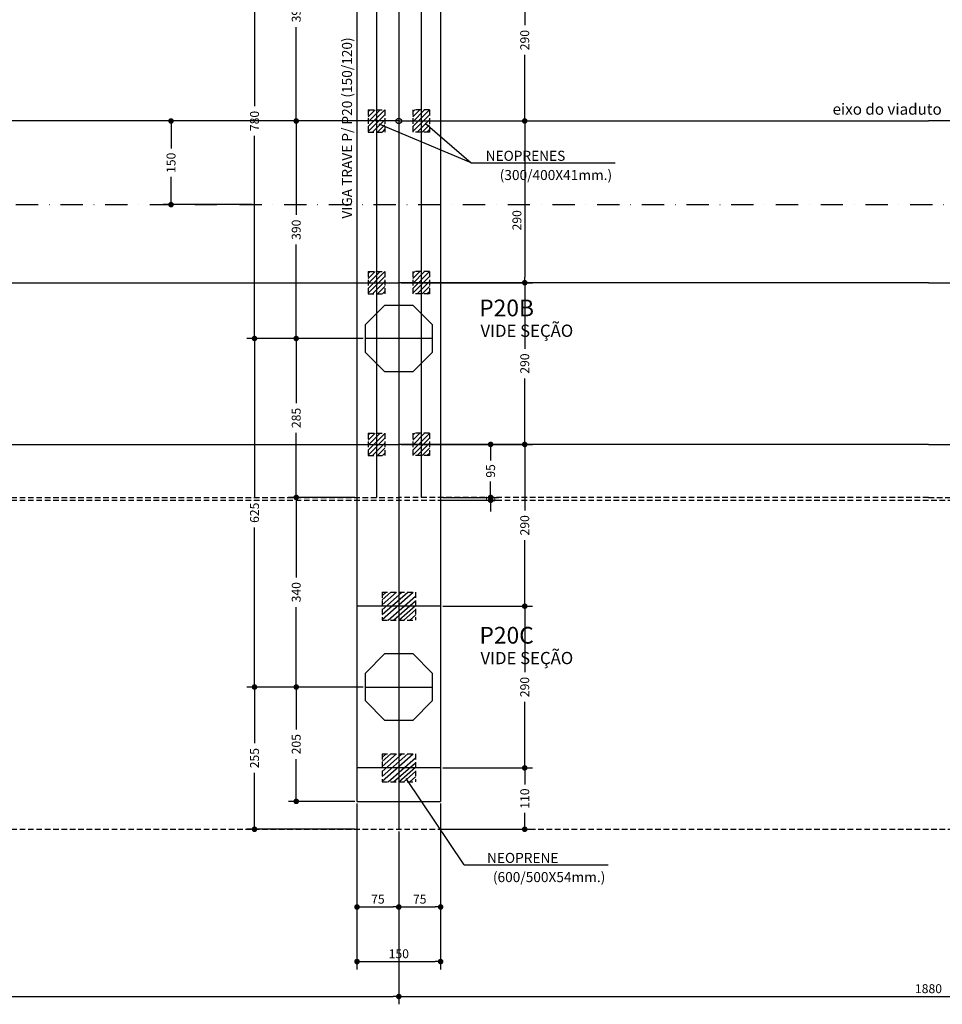
# Model space of a CAD drawing. Extents: x -2117 to 18384, y 2149 to 14073.
# Drawn here: x 14552 to 15380, y 12482 to 13365 of the extents above; entities that cross this region are included whole.
import ezdxf
from ezdxf.enums import TextEntityAlignment as Align

# ---------------------------------------------------------------- set-up
doc = ezdxf.new("R2010")
doc.units = 0
doc.header["$LTSCALE"] = 20
doc.header["$MEASUREMENT"] = 0
for name, pattern in [('DASHDOTX2', [2, 1, -0.5, 0, -0.5]), ('DASHED', [0.75, 0.5, -0.25]), ('DASHED2', [0.375, 0.25, -0.125])]:
    doc.linetypes.add(name, pattern=pattern)
doc.layers.get('0').update_dxf_attribs({"linetype": 'CONTINUOUS'})
doc.layers.get('DEFPOINTS').update_dxf_attribs({"linetype": 'CONTINUOUS'})
for name, color, linetype in [('01', 9, 'CONTINUOUS'), ('03', 7, 'CONTINUOUS'), ('05', 4, 'CONTINUOUS'), ('COTA', 243, 'CONTINUOUS'), ('HACHURA', 134, 'CONTINUOUS'), ('PROJECAO', 160, 'DASHED'), ('TEXTO', 2, 'CONTINUOUS'), ('TITULO', 4, 'CONTINUOUS')]:
    doc.layers.add(name, color=color, linetype=linetype)
doc.styles.add('ROMANS', font='romans')
doc.dimstyles.new('COTA100', dxfattribs={"dimtxt": 8, "dimasz": 5, "dimexe": 7, "dimexo": 2, "dimgap": 3, "dimtad": 1, "dimdec": 1, "dimlfac": 2, "dimzin": 12, "dimdsep": 46, "dimtxsty": 'ROMANS', "dimblk1": 'DOT', "dimblk2": 'DOT', "dimsah": 1, "dimcen": 0, "dimdle": 7, "dimclrd": 243, "dimclre": 243, "dimclrt": 2, "dimadec": 0, "dimazin": 0, "dimtfac": 1, "dimtdec": 4, "dimtix": 1, "dimtmove": 2, "dimatfit": 3, "dimldrblk": 'DOT', "dimfxl": 0, "dimtolj": 1, "dimtzin": 12, "dimarcsym": 0})

# ---------------------------------------------------------------- blocks, each defined once
blk = doc.blocks.new('_DOT')
at = {"color": 243, "linetype": 'ByBlock'}
blk.add_line((-0.5, 0), (-1, 0), dxfattribs=at)
at = {"color": 243, "linetype": 'ByBlock', "const_width": 0.5}
blk.add_lwpolyline([(-0.25, 0, 1), (0.25, 0, 1)], format="xyb", close=True, dxfattribs=at)
blk = doc.blocks.new('*D79')
at = {"layer": 'COTA', "color": 243, "lineweight": -2}
for p, q in [((14860.28, 13468.85), (14793.27, 13468.85)), ((14800.27, 13463.85), (14800.27, 13384.64)), ((14800.27, 13278.85), (14800.27, 13358.07)), ((14862.78, 13273.85), (14793.27, 13273.85))]:
    blk.add_line(p, q, dxfattribs=at)
at = {"layer": 'DEFPOINTS', "color": 0, "lineweight": 0}
for p in [(14862.28, 13468.85), (14800.27, 13273.85), (14864.78, 13273.85)]:
    blk.add_point(p, dxfattribs=at)
at = {"layer": 'COTA', "color": 243, "lineweight": -2, "xscale": 5, "yscale": 5, "zscale": 5}
for p, rotation in [((14800.27, 13468.85), 90), ((14800.27, 13273.85), 270)]:
    blk.add_blockref('_DOT', p, dxfattribs=dict(at, rotation=rotation))
at = {"layer": 'COTA', "color": 2, "insert": (14800.27, 13371.35), "char_height": 8, "attachment_point": 5, "rotation": 90, "style": 'ROMANS'}
blk.add_mtext('\\A1;390', dxfattribs=at)
blk = doc.blocks.new('*D80')
at = {"layer": 'COTA', "color": 243, "lineweight": -2}
for p, q in [((14858.28, 13468.85), (14755.87, 13468.85)), ((14762.87, 13463.85), (14762.87, 13287.14)), ((14762.87, 13083.85), (14762.87, 13260.57)), ((14858.28, 13078.85), (14755.87, 13078.85))]:
    blk.add_line(p, q, dxfattribs=at)
at = {"layer": 'DEFPOINTS', "color": 0, "lineweight": 0}
for p in [(14762.87, 13468.85), (14860.28, 13468.85), (14860.28, 13078.85)]:
    blk.add_point(p, dxfattribs=at)
at = {"layer": 'COTA', "color": 243, "lineweight": -2, "xscale": 5, "yscale": 5, "zscale": 5}
for p, rotation in [((14762.87, 13468.85), 90), ((14762.87, 13078.85), 270)]:
    blk.add_blockref('_DOT', p, dxfattribs=dict(at, rotation=rotation))
at = {"layer": 'COTA', "color": 2, "insert": (14762.87, 13273.85), "char_height": 8, "attachment_point": 5, "rotation": 90, "style": 'ROMANS'}
blk.add_mtext('\\A1;780', dxfattribs=at)
blk = doc.blocks.new('*D81')
at = {"layer": 'COTA', "color": 243, "lineweight": -2}
for p, q in [((14862.78, 13273.85), (14793.27, 13273.85)), ((14800.27, 13268.85), (14800.27, 13189.64)), ((14800.27, 13083.85), (14800.27, 13163.07)), ((14860.28, 13078.85), (14793.27, 13078.85))]:
    blk.add_line(p, q, dxfattribs=at)
at = {"layer": 'DEFPOINTS', "color": 0, "lineweight": 0}
for p in [(14864.78, 13273.85), (14800.27, 13078.85), (14862.28, 13078.85)]:
    blk.add_point(p, dxfattribs=at)
at = {"layer": 'COTA', "color": 243, "lineweight": -2, "xscale": 5, "yscale": 5, "zscale": 5}
for p, rotation in [((14800.27, 13273.85), 90), ((14800.27, 13078.85), 270)]:
    blk.add_blockref('_DOT', p, dxfattribs=dict(at, rotation=rotation))
at = {"layer": 'COTA', "color": 2, "insert": (14800.27, 13176.35), "char_height": 8, "attachment_point": 5, "rotation": 90, "style": 'ROMANS'}
blk.add_mtext('\\A1;390', dxfattribs=at)
blk = doc.blocks.new('*D82')
at = {"layer": 'COTA', "color": 243, "lineweight": -2}
for p, q in [((14860.28, 13078.85), (14793.27, 13078.85)), ((14800.27, 13073.85), (14800.27, 13020.89)), ((14800.27, 12941.35), (14800.27, 12994.32)), ((14852.78, 12936.35), (14793.27, 12936.35))]:
    blk.add_line(p, q, dxfattribs=at)
at = {"layer": 'DEFPOINTS', "color": 0, "lineweight": 0}
for p in [(14862.28, 13078.85), (14800.27, 12936.35), (14854.78, 12936.35)]:
    blk.add_point(p, dxfattribs=at)
at = {"layer": 'COTA', "color": 243, "lineweight": -2, "xscale": 5, "yscale": 5, "zscale": 5}
for p, rotation in [((14800.27, 13078.85), 90), ((14800.27, 12936.35), 270)]:
    blk.add_blockref('_DOT', p, dxfattribs=dict(at, rotation=rotation))
at = {"layer": 'COTA', "color": 2, "insert": (14800.27, 13007.6), "char_height": 8, "attachment_point": 5, "rotation": 90, "style": 'ROMANS'}
blk.add_mtext('\\A1;285', dxfattribs=at)
blk = doc.blocks.new('*D83')
at = {"layer": 'COTA', "color": 243, "lineweight": -2}
for p, q in [((14858.28, 13078.85), (14755.87, 13078.85)), ((14762.87, 13073.85), (14762.87, 12935.7)), ((14762.87, 12771.35), (14762.87, 12909.51)), ((14858.28, 12766.35), (14755.87, 12766.35))]:
    blk.add_line(p, q, dxfattribs=at)
at = {"layer": 'DEFPOINTS', "color": 0, "lineweight": 0}
for p in [(14762.87, 13078.85), (14860.28, 13078.85), (14860.28, 12766.35)]:
    blk.add_point(p, dxfattribs=at)
at = {"layer": 'COTA', "color": 243, "lineweight": -2, "xscale": 5, "yscale": 5, "zscale": 5}
for p, rotation in [((14762.87, 13078.85), 90), ((14762.87, 12766.35), 270)]:
    blk.add_blockref('_DOT', p, dxfattribs=dict(at, rotation=rotation))
at = {"layer": 'COTA', "color": 2, "insert": (14762.87, 12922.6), "char_height": 8, "attachment_point": 5, "rotation": 90, "style": 'ROMANS'}
blk.add_mtext('\\A1;625', dxfattribs=at)
blk = doc.blocks.new('*D84')
at = {"layer": 'COTA', "color": 243, "lineweight": -2}
for p, q in [((14850.78, 12936.35), (14793.27, 12936.35)), ((14800.27, 12931.35), (14800.27, 12864.64)), ((14800.27, 12771.35), (14800.27, 12838.07)), ((14860.28, 12766.35), (14793.27, 12766.35))]:
    blk.add_line(p, q, dxfattribs=at)
at = {"layer": 'DEFPOINTS', "color": 0, "lineweight": 0}
for p in [(14852.78, 12936.35), (14800.27, 12766.35), (14862.28, 12766.35)]:
    blk.add_point(p, dxfattribs=at)
at = {"layer": 'COTA', "color": 243, "lineweight": -2, "xscale": 5, "yscale": 5, "zscale": 5}
for p, rotation in [((14800.27, 12936.35), 90), ((14800.27, 12766.35), 270)]:
    blk.add_blockref('_DOT', p, dxfattribs=dict(at, rotation=rotation))
at = {"layer": 'COTA', "color": 2, "insert": (14800.27, 12851.35), "char_height": 8, "attachment_point": 5, "rotation": 90, "style": 'ROMANS'}
blk.add_mtext('\\A1;340', dxfattribs=at)
blk = doc.blocks.new('*D85')
at = {"layer": 'COTA', "color": 243, "lineweight": -2}
for p, q in [((14860.28, 12766.35), (14793.27, 12766.35)), ((14800.27, 12761.35), (14800.27, 12728.39)), ((14800.27, 12668.85), (14800.27, 12701.82)), ((14852.78, 12663.85), (14793.27, 12663.85))]:
    blk.add_line(p, q, dxfattribs=at)
at = {"layer": 'DEFPOINTS', "color": 0, "lineweight": 0}
for p in [(14862.28, 12766.35), (14800.27, 12663.85), (14854.78, 12663.85)]:
    blk.add_point(p, dxfattribs=at)
at = {"layer": 'COTA', "color": 243, "lineweight": -2, "xscale": 5, "yscale": 5, "zscale": 5}
for p, rotation in [((14800.27, 12766.35), 90), ((14800.27, 12663.85), 270)]:
    blk.add_blockref('_DOT', p, dxfattribs=dict(at, rotation=rotation))
at = {"layer": 'COTA', "color": 2, "insert": (14800.27, 12715.1), "char_height": 8, "attachment_point": 5, "rotation": 90, "style": 'ROMANS'}
blk.add_mtext('\\A1;205', dxfattribs=at)
blk = doc.blocks.new('*D86')
at = {"layer": 'COTA', "color": 243, "lineweight": -2}
for p, q in [((14856.28, 12766.35), (14755.87, 12766.35)), ((14762.87, 12761.35), (14762.87, 12715.89)), ((14762.87, 12643.85), (14762.87, 12689.32)), ((14852.78, 12638.85), (14755.87, 12638.85))]:
    blk.add_line(p, q, dxfattribs=at)
at = {"layer": 'DEFPOINTS', "color": 0, "lineweight": 0}
for p in [(14858.28, 12766.35), (14762.87, 12638.85), (14854.78, 12638.85)]:
    blk.add_point(p, dxfattribs=at)
at = {"layer": 'COTA', "color": 243, "lineweight": -2, "xscale": 5, "yscale": 5, "zscale": 5}
for p, rotation in [((14762.87, 12766.35), 90), ((14762.87, 12638.85), 270)]:
    blk.add_blockref('_DOT', p, dxfattribs=dict(at, rotation=rotation))
at = {"layer": 'COTA', "color": 2, "insert": (14762.87, 12702.6), "char_height": 8, "attachment_point": 5, "rotation": 90, "style": 'ROMANS'}
blk.add_mtext('\\A1;255', dxfattribs=at)
blk = doc.blocks.new('*D87')
at = {"layer": 'COTA', "color": 243, "lineweight": -2}
for p, q in [((14854.78, 12661.85), (14854.78, 12513.22)), ((14929.79, 12661.85), (14929.79, 12513.22)), ((14859.78, 12520.22), (14924.79, 12520.22))]:
    blk.add_line(p, q, dxfattribs=at)
at = {"layer": 'DEFPOINTS', "color": 0, "lineweight": 0}
for p in [(14854.78, 12663.85), (14929.79, 12663.85), (14929.79, 12520.22)]:
    blk.add_point(p, dxfattribs=at)
at = {"layer": 'COTA', "color": 243, "lineweight": -2, "xscale": 5, "yscale": 5, "zscale": 5, "rotation": 180}
blk.add_blockref('_DOT', (14854.78, 12520.22), dxfattribs=at)
at = {"layer": 'COTA', "color": 243, "lineweight": -2, "xscale": 5, "yscale": 5, "zscale": 5}
blk.add_blockref('_DOT', (14929.79, 12520.22), dxfattribs=at)
at = {"layer": 'COTA', "color": 2, "insert": (14892.28, 12527.22), "char_height": 8, "attachment_point": 5, "style": 'ROMANS'}
blk.add_mtext('\\A1;150', dxfattribs=at)
blk = doc.blocks.new('*D88')
at = {"layer": 'COTA', "color": 243, "lineweight": -2}
for p, q in [((14854.78, 12636.85), (14854.78, 12562.16)), ((14892.28, 12636.85), (14892.28, 12562.16)), ((14859.78, 12569.16), (14887.28, 12569.16))]:
    blk.add_line(p, q, dxfattribs=at)
at = {"layer": 'DEFPOINTS', "color": 0, "lineweight": 0}
for p in [(14854.78, 12638.85), (14892.28, 12638.85), (14892.28, 12569.16)]:
    blk.add_point(p, dxfattribs=at)
at = {"layer": 'COTA', "color": 243, "lineweight": -2, "xscale": 5, "yscale": 5, "zscale": 5, "rotation": 180}
blk.add_blockref('_DOT', (14854.78, 12569.16), dxfattribs=at)
at = {"layer": 'COTA', "color": 243, "lineweight": -2, "xscale": 5, "yscale": 5, "zscale": 5}
blk.add_blockref('_DOT', (14892.28, 12569.16), dxfattribs=at)
at = {"layer": 'COTA', "color": 2, "insert": (14873.53, 12576.16), "char_height": 8, "attachment_point": 5, "style": 'ROMANS'}
blk.add_mtext('\\A1;75', dxfattribs=at)
blk = doc.blocks.new('*D89')
at = {"layer": 'COTA', "color": 243, "lineweight": -2}
for p, q in [((14892.28, 12636.85), (14892.28, 12562.16)), ((14929.79, 12636.85), (14929.79, 12562.16)), ((14897.28, 12569.16), (14924.79, 12569.16))]:
    blk.add_line(p, q, dxfattribs=at)
at = {"layer": 'DEFPOINTS', "color": 0, "lineweight": 0}
for p in [(14892.28, 12638.85), (14929.79, 12638.85), (14929.79, 12569.16)]:
    blk.add_point(p, dxfattribs=at)
at = {"layer": 'COTA', "color": 243, "lineweight": -2, "xscale": 5, "yscale": 5, "zscale": 5, "rotation": 180}
blk.add_blockref('_DOT', (14892.28, 12569.16), dxfattribs=at)
at = {"layer": 'COTA', "color": 243, "lineweight": -2, "xscale": 5, "yscale": 5, "zscale": 5}
blk.add_blockref('_DOT', (14929.79, 12569.16), dxfattribs=at)
at = {"layer": 'COTA', "color": 2, "insert": (14911.03, 12576.16), "char_height": 8, "attachment_point": 5, "style": 'ROMANS'}
blk.add_mtext('\\A1;75', dxfattribs=at)
blk = doc.blocks.new('*D90')
at = {"layer": 'COTA', "color": 243, "lineweight": -2}
for p, q in [((14931.79, 12838.85), (15012.2, 12838.85)), ((15005.2, 12833.85), (15005.2, 12779.64)), ((15005.2, 12698.85), (15005.2, 12753.07)), ((14931.79, 12693.85), (15012.2, 12693.85))]:
    blk.add_line(p, q, dxfattribs=at)
at = {"layer": 'DEFPOINTS', "color": 0, "lineweight": 0}
for p in [(14929.79, 12838.85), (14929.79, 12693.85), (15005.2, 12693.85)]:
    blk.add_point(p, dxfattribs=at)
at = {"layer": 'COTA', "color": 243, "lineweight": -2, "xscale": 5, "yscale": 5, "zscale": 5}
for p, rotation in [((15005.2, 12838.85), 90), ((15005.2, 12693.85), 270)]:
    blk.add_blockref('_DOT', p, dxfattribs=dict(at, rotation=rotation))
at = {"layer": 'COTA', "color": 2, "insert": (15005.2, 12766.35), "char_height": 8, "attachment_point": 5, "rotation": 90, "style": 'ROMANS'}
blk.add_mtext('\\A1;290', dxfattribs=at)
blk = doc.blocks.new('*D91')
at = {"layer": 'COTA', "color": 243, "lineweight": -2}
for p, q in [((14933.79, 12693.85), (15012.2, 12693.85)), ((15005.2, 12688.85), (15005.2, 12679.07)), ((15005.2, 12643.85), (15005.2, 12653.64)), ((14931.79, 12638.85), (15012.2, 12638.85))]:
    blk.add_line(p, q, dxfattribs=at)
at = {"layer": 'DEFPOINTS', "color": 0, "lineweight": 0}
for p in [(14931.79, 12693.85), (14929.79, 12638.85), (15005.2, 12638.85)]:
    blk.add_point(p, dxfattribs=at)
at = {"layer": 'COTA', "color": 243, "lineweight": -2, "xscale": 5, "yscale": 5, "zscale": 5}
for p, rotation in [((15005.2, 12693.85), 90), ((15005.2, 12638.85), 270)]:
    blk.add_blockref('_DOT', p, dxfattribs=dict(at, rotation=rotation))
at = {"layer": 'COTA', "color": 2, "insert": (15005.2, 12666.35), "char_height": 8, "attachment_point": 5, "rotation": 90, "style": 'ROMANS'}
blk.add_mtext('\\A1;110', dxfattribs=at)
blk = doc.blocks.new('*D92')
at = {"layer": 'COTA', "color": 243, "lineweight": -2}
for p, q in [((14896.29, 12983.85), (15012.2, 12983.85)), ((15005.2, 12978.85), (15005.2, 12924.64)), ((15005.2, 12843.85), (15005.2, 12898.07)), ((14931.79, 12838.85), (15012.2, 12838.85))]:
    blk.add_line(p, q, dxfattribs=at)
at = {"layer": 'DEFPOINTS', "color": 0, "lineweight": 0}
for p in [(14894.29, 12983.85), (14929.79, 12838.85), (15005.2, 12838.85)]:
    blk.add_point(p, dxfattribs=at)
at = {"layer": 'COTA', "color": 243, "lineweight": -2, "xscale": 5, "yscale": 5, "zscale": 5}
for p, rotation in [((15005.2, 12983.85), 90), ((15005.2, 12838.85), 270)]:
    blk.add_blockref('_DOT', p, dxfattribs=dict(at, rotation=rotation))
at = {"layer": 'COTA', "color": 2, "insert": (15005.2, 12911.35), "char_height": 8, "attachment_point": 5, "rotation": 90, "style": 'ROMANS'}
blk.add_mtext('\\A1;290', dxfattribs=at)
blk = doc.blocks.new('*D93')
at = {"layer": 'COTA', "color": 243, "lineweight": -2}
for p, q in [((14894.28, 12983.85), (14981.6, 12983.85)), ((14974.6, 12978.85), (14974.6, 12969.58)), ((14974.6, 12941.35), (14974.6, 12950.63)), ((14931.79, 12936.35), (14981.6, 12936.35))]:
    blk.add_line(p, q, dxfattribs=at)
at = {"layer": 'DEFPOINTS', "color": 0, "lineweight": 0}
for p in [(14892.28, 12983.85), (14929.79, 12936.35), (14974.6, 12936.35)]:
    blk.add_point(p, dxfattribs=at)
at = {"layer": 'COTA', "color": 243, "lineweight": -2, "xscale": 5, "yscale": 5, "zscale": 5}
for p, rotation in [((14974.6, 12983.85), 90), ((14974.6, 12936.35), 270)]:
    blk.add_blockref('_DOT', p, dxfattribs=dict(at, rotation=rotation))
at = {"layer": 'COTA', "color": 2, "insert": (14974.6, 12960.1), "char_height": 8, "attachment_point": 5, "rotation": 90, "style": 'ROMANS'}
blk.add_mtext('\\A1;95', dxfattribs=at)
blk = doc.blocks.new('*D94')
at = {"layer": 'COTA', "color": 243, "lineweight": -2}
for p, q in [((14974.6, 12941.35), (14974.6, 12946.35)), ((14931.79, 12936.35), (14981.6, 12936.35)), ((14931.79, 12933.85), (14981.6, 12933.85)), ((14974.6, 12936.35), (14974.6, 12933.85)), ((14974.6, 12928.85), (14974.6, 12923.85))]:
    blk.add_line(p, q, dxfattribs=at)
at = {"layer": 'DEFPOINTS', "color": 0, "lineweight": 0}
for p in [(14929.79, 12936.35), (14929.79, 12933.85), (14974.6, 12933.85)]:
    blk.add_point(p, dxfattribs=at)
at = {"layer": 'COTA', "color": 243, "lineweight": -2, "xscale": 5, "yscale": 5, "zscale": 5}
for p, rotation in [((14974.6, 12936.35), 270), ((14974.6, 12933.85), 90)]:
    blk.add_blockref('_DOT', p, dxfattribs=dict(at, rotation=rotation))
at = {"layer": 'COTA', "color": 2, "insert": (14974.6, 12935.1), "char_height": 8, "attachment_point": 5, "rotation": 90, "style": 'ROMANS'}
blk.add_mtext('\\A1;5', dxfattribs=at)
blk = doc.blocks.new('*D95')
at = {"layer": 'COTA', "color": 243, "lineweight": -2}
for p, q in [((14894.29, 13128.85), (15012.2, 13128.85)), ((15005.2, 13123.85), (15005.2, 13069.64)), ((15005.2, 12988.85), (15005.2, 13043.07)), ((14894.29, 12983.85), (15012.2, 12983.85))]:
    blk.add_line(p, q, dxfattribs=at)
at = {"layer": 'DEFPOINTS', "color": 0, "lineweight": 0}
for p in [(14892.29, 13128.85), (14892.29, 12983.85), (15005.2, 12983.85)]:
    blk.add_point(p, dxfattribs=at)
at = {"layer": 'COTA', "color": 243, "lineweight": -2, "xscale": 5, "yscale": 5, "zscale": 5}
for p, rotation in [((15005.2, 13128.85), 90), ((15005.2, 12983.85), 270)]:
    blk.add_blockref('_DOT', p, dxfattribs=dict(at, rotation=rotation))
at = {"layer": 'COTA', "color": 2, "insert": (15005.2, 13056.35), "char_height": 8, "attachment_point": 5, "rotation": 90, "style": 'ROMANS'}
blk.add_mtext('\\A1;290', dxfattribs=at)
blk = doc.blocks.new('*D96')
at = {"layer": 'COTA', "color": 243, "lineweight": -2}
for p, q in [((14894.29, 13418.85), (15012.2, 13418.85)), ((15005.2, 13413.85), (15005.2, 13359.64)), ((15005.2, 13278.85), (15005.2, 13333.07)), ((14894.29, 13273.85), (15012.2, 13273.85))]:
    blk.add_line(p, q, dxfattribs=at)
at = {"layer": 'DEFPOINTS', "color": 0, "lineweight": 0}
for p in [(14892.29, 13418.85), (14892.29, 13273.85), (15005.2, 13273.85)]:
    blk.add_point(p, dxfattribs=at)
at = {"layer": 'COTA', "color": 243, "lineweight": -2, "xscale": 5, "yscale": 5, "zscale": 5}
for p, rotation in [((15005.2, 13418.85), 90), ((15005.2, 13273.85), 270)]:
    blk.add_blockref('_DOT', p, dxfattribs=dict(at, rotation=rotation))
at = {"layer": 'COTA', "color": 2, "insert": (15005.2, 13346.35), "char_height": 8, "attachment_point": 5, "rotation": 90, "style": 'ROMANS'}
blk.add_mtext('\\A1;290', dxfattribs=at)
blk = doc.blocks.new('*D98')
at = {"layer": 'COTA', "color": 243, "lineweight": -2}
for p, q in [((14760.87, 13273.85), (14681, 13273.85)), ((14688, 13268.85), (14688, 13249.07)), ((14688, 13203.85), (14688, 13223.64)), ((14760.87, 13198.85), (14681, 13198.85))]:
    blk.add_line(p, q, dxfattribs=at)
at = {"layer": 'DEFPOINTS', "color": 0, "lineweight": 0}
for p in [(14762.87, 13273.85), (14688, 13198.85), (14762.87, 13198.85)]:
    blk.add_point(p, dxfattribs=at)
at = {"layer": 'COTA', "color": 243, "lineweight": -2, "xscale": 5, "yscale": 5, "zscale": 5}
for p, rotation in [((14688, 13273.85), 90), ((14688, 13198.85), 270)]:
    blk.add_blockref('_DOT', p, dxfattribs=dict(at, rotation=rotation))
at = {"layer": 'COTA', "color": 2, "insert": (14688, 13236.35), "char_height": 8, "attachment_point": 5, "rotation": 90, "style": 'ROMANS'}
blk.add_mtext('\\A1;150', dxfattribs=at)
blk = doc.blocks.new('*D122')
at = {"layer": 'COTA', "color": 243, "lineweight": -2}
for p, q in [((14894.29, 13273.85), (15012.2, 13273.85)), ((15005.2, 13268.85), (15005.2, 13133.85)), ((14894.29, 13128.85), (15012.2, 13128.85))]:
    blk.add_line(p, q, dxfattribs=at)
at = {"layer": 'DEFPOINTS', "color": 0, "lineweight": 0}
for p in [(14892.29, 13273.85), (14892.29, 13128.85), (15005.2, 13128.85)]:
    blk.add_point(p, dxfattribs=at)
at = {"layer": 'COTA', "color": 243, "lineweight": -2, "xscale": 5, "yscale": 5, "zscale": 5}
for p, rotation in [((15005.2, 13273.85), 90), ((15005.2, 13128.85), 270)]:
    blk.add_blockref('_DOT', p, dxfattribs=dict(at, rotation=rotation))
at = {"layer": 'COTA', "color": 2, "insert": (14998.2, 13184.82), "char_height": 8, "attachment_point": 5, "rotation": 90, "style": 'ROMANS'}
blk.add_mtext('\\A1;290', dxfattribs=at)

msp = doc.modelspace()

# ---------------------------------------------------------------- hatches: boundary and pattern name
at = {"layer": 'HACHURA', "linetype": 'DASHED2'}
h = msp.add_hatch(dxfattribs=at)
h.set_pattern_fill('ANSI31', color=256, scale=25.000025, style=0)
h.set_pattern_definition([(45, (14185.46, 10684.7017), (-2.209711, 2.209711), [])])
h.paths.add_polyline_path([(14872.276, 13283.854), (14872.276, 13273.854), (14879.776, 13273.854), (14879.776, 13283.854)])
h.paths.add_polyline_path([(14872.276, 13283.854), (14867.276, 13283.854), (14867.276, 13273.854), (14872.276, 13273.854)])
h.paths.add_polyline_path([(14867.276, 13283.854), (14864.776, 13283.854), (14864.776, 13273.854), (14867.276, 13273.854)])
h.paths.add_polyline_path([(14864.776, 13263.854), (14867.276, 13263.854), (14867.276, 13273.854), (14864.776, 13273.854)])
h.paths.add_polyline_path([(14867.276, 13263.854), (14872.276, 13263.854), (14872.276, 13273.854), (14867.276, 13273.854)])
h.paths.add_polyline_path([(14872.276, 13263.854), (14879.776, 13263.854), (14879.776, 13273.854), (14872.276, 13273.854)])
h = msp.add_hatch(dxfattribs=at)
h.set_pattern_fill('ANSI31', color=256, scale=25.000025, style=0)
h.set_pattern_definition([(45, (14225.466, 10684.7017), (-2.209711, 2.209711), [])])
h.paths.add_polyline_path([(14912.282, 13283.854), (14912.282, 13273.854), (14919.782, 13273.854), (14919.782, 13283.854)])
h.paths.add_polyline_path([(14912.282, 13283.854), (14907.282, 13283.854), (14907.282, 13273.854), (14912.282, 13273.854)])
h.paths.add_polyline_path([(14907.282, 13283.854), (14904.782, 13283.854), (14904.782, 13273.854), (14907.282, 13273.854)])
h.paths.add_polyline_path([(14904.782, 13263.854), (14907.282, 13263.854), (14907.282, 13273.854), (14904.782, 13273.854)])
h.paths.add_polyline_path([(14907.282, 13263.854), (14912.282, 13263.854), (14912.282, 13273.854), (14907.282, 13273.854)])
h.paths.add_polyline_path([(14912.282, 13263.854), (14919.782, 13263.854), (14919.782, 13273.854), (14912.282, 13273.854)])
h = msp.add_hatch(dxfattribs=at)
h.set_pattern_fill('ANSI31', color=256, scale=25.000025, style=0)
h.set_pattern_definition([(45, (14185.46, 10539.7017), (-2.209711, 2.209711), [])])
h.paths.add_polyline_path([(14872.276, 13138.854), (14872.276, 13128.854), (14879.776, 13128.854), (14879.776, 13138.854)])
h.paths.add_polyline_path([(14872.276, 13138.854), (14867.276, 13138.854), (14867.276, 13128.854), (14872.276, 13128.854)])
h.paths.add_polyline_path([(14867.276, 13138.854), (14864.776, 13138.854), (14864.776, 13128.854), (14867.276, 13128.854)])
h.paths.add_polyline_path([(14864.776, 13118.854), (14867.276, 13118.854), (14867.276, 13128.854), (14864.776, 13128.854)])
h.paths.add_polyline_path([(14867.276, 13118.854), (14872.276, 13118.854), (14872.276, 13128.854), (14867.276, 13128.854)])
h.paths.add_polyline_path([(14872.276, 13118.854), (14879.776, 13118.854), (14879.776, 13128.854), (14872.276, 13128.854)])
h = msp.add_hatch(dxfattribs=at)
h.set_pattern_fill('ANSI31', color=256, scale=25.000025, style=0)
h.set_pattern_definition([(45, (14225.466, 10539.7017), (-2.209711, 2.209711), [])])
h.paths.add_polyline_path([(14912.282, 13138.854), (14912.282, 13128.854), (14919.782, 13128.854), (14919.782, 13138.854)])
h.paths.add_polyline_path([(14912.282, 13138.854), (14907.282, 13138.854), (14907.282, 13128.854), (14912.282, 13128.854)])
h.paths.add_polyline_path([(14907.282, 13138.854), (14904.782, 13138.854), (14904.782, 13128.854), (14907.282, 13128.854)])
h.paths.add_polyline_path([(14904.782, 13118.854), (14907.282, 13118.854), (14907.282, 13128.854), (14904.782, 13128.854)])
h.paths.add_polyline_path([(14907.282, 13118.854), (14912.282, 13118.854), (14912.282, 13128.854), (14907.282, 13128.854)])
h.paths.add_polyline_path([(14912.282, 13118.854), (14919.782, 13118.854), (14919.782, 13128.854), (14912.282, 13128.854)])
h = msp.add_hatch(dxfattribs=at)
h.set_pattern_fill('ANSI31', color=256, scale=25.000025, style=0)
h.set_pattern_definition([(45, (14185.46, 10394.7017), (-2.209711, 2.209711), [])])
h.paths.add_polyline_path([(14872.276, 12993.854), (14872.276, 12983.854), (14879.776, 12983.854), (14879.776, 12993.854)])
h.paths.add_polyline_path([(14872.276, 12993.854), (14867.276, 12993.854), (14867.276, 12983.854), (14872.276, 12983.854)])
h.paths.add_polyline_path([(14867.276, 12993.854), (14864.776, 12993.854), (14864.776, 12983.854), (14867.276, 12983.854)])
h.paths.add_polyline_path([(14864.776, 12973.854), (14867.276, 12973.854), (14867.276, 12983.854), (14864.776, 12983.854)])
h.paths.add_polyline_path([(14867.276, 12973.854), (14872.276, 12973.854), (14872.276, 12983.854), (14867.276, 12983.854)])
h.paths.add_polyline_path([(14872.276, 12973.854), (14879.776, 12973.854), (14879.776, 12983.854), (14872.276, 12983.854)])
h = msp.add_hatch(dxfattribs=at)
h.set_pattern_fill('ANSI31', color=256, scale=25.000025, style=0)
h.set_pattern_definition([(45, (14225.466, 10394.7017), (-2.209711, 2.209711), [])])
h.paths.add_polyline_path([(14912.282, 12993.854), (14912.282, 12983.854), (14919.782, 12983.854), (14919.782, 12993.854)])
h.paths.add_polyline_path([(14912.282, 12993.854), (14907.282, 12993.854), (14907.282, 12983.854), (14912.282, 12983.854)])
h.paths.add_polyline_path([(14907.282, 12993.854), (14904.782, 12993.854), (14904.782, 12983.854), (14907.282, 12983.854)])
h.paths.add_polyline_path([(14904.782, 12973.854), (14907.282, 12973.854), (14907.282, 12983.854), (14904.782, 12983.854)])
h.paths.add_polyline_path([(14907.282, 12973.854), (14912.282, 12973.854), (14912.282, 12983.854), (14907.282, 12983.854)])
h.paths.add_polyline_path([(14912.282, 12973.854), (14919.782, 12973.854), (14919.782, 12983.854), (14912.282, 12983.854)])

# ---------------------------------------------------------------- linework, layer by layer
at = {"layer": '01'}
for p, q in [((14892.285, 13628.854), (14892.285, 12963.854)), ((14892.279, 13273.854), (14417.285, 13273.854)), ((14892.285, 13273.854), (15367.285, 13273.854)), ((15842.285, 13273.854), (15367.285, 13273.854)), ((14892.282, 13087.881), (14892.282, 12638.854))]:
    msp.add_line(p, q, dxfattribs=at)
at = {"layer": '03'}
for p, q in [((14854.779, 13593.854), (14854.779, 12663.854)), ((14929.785, 13593.854), (14929.785, 12663.854)), ((14854.779, 12663.854), (14929.785, 12663.854))]:
    msp.add_line(p, q, dxfattribs=at)
at = {"layer": '05'}
for points in [[(14862.282, 13091.279), (14879.857, 13108.854), (14904.707, 13108.854), (14922.282, 13091.279), (14922.282, 13066.429), (14904.707, 13048.854), (14879.857, 13048.854), (14862.282, 13066.429), (14862.282, 13091.279)], [(14862.285, 12778.779), (14879.86, 12796.354), (14904.71, 12796.354), (14922.285, 12778.779), (14922.285, 12753.929), (14904.71, 12736.354), (14879.86, 12736.354), (14862.285, 12753.929), (14862.285, 12778.779)]]:
    msp.add_lwpolyline(points, dxfattribs=at)
at = {"layer": 'COTA'}
for p, q in [((14957.071, 13236.469), (14874.593, 13271.137)), ((14915.82, 13271.83), (14957.071, 13236.469)), ((14957.071, 13236.469), (15086.246, 13236.469)), ((14950.957, 12607.014), (14898.794, 12684.453)), ((14950.957, 12607.014), (15080.132, 12607.014))]:
    msp.add_line(p, q, dxfattribs=at)
at = {"layer": 'COTA', "color": 243}
for p, q in [((14892.282, 12636.854), (14892.282, 12481.907)), ((14892.282, 12636.854), (14892.282, 12481.907)), ((13947.288, 12488.907), (14887.282, 12488.907)), ((14897.282, 12488.907), (15837.285, 12488.907))]:
    msp.add_line(p, q, dxfattribs=at)
at = {"layer": 'HACHURA'}
for p, q in [((14872.279, 13628.854), (14872.279, 12936.354)), ((14912.285, 13628.854), (14912.285, 12936.354)), ((14417.285, 13128.854), (14892.279, 13128.854)), ((15367.285, 13128.854), (14892.285, 13128.854)), ((15367.285, 13128.854), (15842.285, 13128.854)), ((14922.285, 13078.854), (14862.285, 13078.854)), ((14417.285, 12983.854), (14892.279, 12983.854)), ((15367.285, 12983.854), (14892.285, 12983.854)), ((15367.285, 12983.854), (15842.285, 12983.854)), ((14877.282, 12827.028), (14905.141, 12851.354)), ((14877.282, 12831.271), (14900.282, 12851.354)), ((14877.282, 12835.617), (14895.305, 12851.354)), ((14877.282, 12840.015), (14890.268, 12851.354)), ((14877.282, 12844.615), (14885, 12851.354)), ((14877.282, 12848.12), (14880.986, 12851.354)), ((14882.6, 12826.354), (14907.282, 12847.906)), ((14929.785, 12838.854), (14854.779, 12838.854)), ((14887.64, 12826.354), (14907.282, 12843.504)), ((14892.255, 12826.354), (14907.282, 12839.476)), ((14896.645, 12826.354), (14907.282, 12835.642)), ((14902.031, 12826.354), (14907.282, 12830.939)), ((14862.285, 12766.354), (14922.285, 12766.354)), ((14877.282, 12682.028), (14905.141, 12706.354)), ((14877.282, 12686.271), (14900.282, 12706.354)), ((14877.282, 12690.617), (14895.305, 12706.354)), ((14877.282, 12695.015), (14890.268, 12706.354)), ((14877.282, 12699.615), (14885, 12706.354)), ((14877.282, 12703.12), (14880.986, 12706.354)), ((14882.6, 12681.354), (14907.282, 12702.906)), ((14887.64, 12681.354), (14907.282, 12698.504)), ((14892.255, 12681.354), (14907.282, 12694.476)), ((14929.785, 12693.854), (14854.779, 12693.854)), ((14896.645, 12681.354), (14907.282, 12690.642)), ((14902.031, 12681.354), (14907.282, 12685.939))]:
    msp.add_line(p, q, dxfattribs=at)
at = {"layer": 'HACHURA', "linetype": 'DASHED2'}
for p, q in [((14864.779, 13283.854), (14864.779, 13263.854)), ((14864.779, 13283.854), (14879.779, 13283.854)), ((14879.779, 13283.854), (14879.779, 13263.854)), ((14904.785, 13283.854), (14904.785, 13263.854)), ((14919.785, 13283.854), (14904.785, 13283.854)), ((14919.785, 13283.854), (14919.785, 13263.854)), ((14864.779, 13263.854), (14879.779, 13263.854)), ((14919.785, 13263.854), (14904.785, 13263.854)), ((14864.779, 13138.854), (14864.779, 13118.854)), ((14864.779, 13138.854), (14879.779, 13138.854)), ((14879.779, 13138.854), (14879.779, 13118.854)), ((14904.785, 13138.854), (14904.785, 13118.854)), ((14919.785, 13138.854), (14904.785, 13138.854)), ((14919.785, 13138.854), (14919.785, 13118.854)), ((14864.779, 13118.854), (14879.779, 13118.854)), ((14919.785, 13118.854), (14904.785, 13118.854)), ((14864.779, 12993.854), (14879.779, 12993.854)), ((14864.779, 12993.854), (14864.779, 12973.854)), ((14879.779, 12993.854), (14879.779, 12973.854)), ((14919.785, 12993.854), (14904.785, 12993.854)), ((14904.785, 12993.854), (14904.785, 12973.854)), ((14919.785, 12993.854), (14919.785, 12973.854)), ((14864.779, 12973.854), (14879.779, 12973.854)), ((14919.785, 12973.854), (14904.785, 12973.854)), ((12827.285, 12933.854), (16167.285, 12933.854)), ((14877.282, 12851.354), (14877.282, 12826.354)), ((14877.282, 12851.354), (14907.282, 12851.354)), ((14907.282, 12851.354), (14907.282, 12826.354)), ((14877.282, 12826.354), (14907.282, 12826.354)), ((14877.282, 12706.354), (14877.282, 12681.354)), ((14877.282, 12706.354), (14907.282, 12706.354)), ((14907.282, 12706.354), (14907.282, 12681.354)), ((14877.282, 12681.354), (14907.282, 12681.354)), ((12827.285, 12638.854), (16167.285, 12638.854))]:
    msp.add_line(p, q, dxfattribs=at)
at = {"layer": 'HACHURA', "linetype": 'DASHDOTX2'}
msp.add_line((12744.319, 13198.854), (16177.285, 13198.854), dxfattribs=at)
at = {"layer": 'HACHURA'}
msp.add_circle((14892.285, 13273.854), 2.5, dxfattribs=at)
at = {"layer": 'PROJECAO', "linetype": 'DASHED2'}
for p, q in [((14417.285, 12936.354), (14892.282, 12936.354)), ((15367.285, 12936.354), (14892.282, 12936.354)), ((15367.285, 12936.354), (15842.285, 12936.354))]:
    msp.add_line(p, q, dxfattribs=at)

# ---------------------------------------------------------------- block references
at = {"layer": 'COTA', "color": 243, "xscale": 5, "yscale": 5, "zscale": 5}
msp.add_blockref('_DOT', (14892.282, 12488.907), dxfattribs=at)
at = {"layer": 'COTA', "color": 243, "xscale": 5, "yscale": 5, "zscale": 5, "rotation": 180}
msp.add_blockref('_DOT', (14892.282, 12488.907), dxfattribs=at)

# ---------------------------------------------------------------- texts
at = {"layer": 'COTA', "color": 2, "insert": (15367.283, 12495.907), "char_height": 8, "attachment_point": 5, "style": 'ROMANS'}
msp.add_mtext('\\A1;1880', dxfattribs=at)
at = {"layer": 'TEXTO', "style": 'ROMANS'}
msp.add_text('VIGA TRAVE P/ P20 (150/120)', height=9, rotation=90, dxfattribs=at).set_placement((14850.328, 13267.566), align=Align.CENTER)
msp.add_text('eixo do viaduto', height=10, dxfattribs=at).set_placement((15330.242, 13279.476), align=Align.CENTER)
for s, height, p in [('NEOPRENES', 9, (15041.594, 13238.126)), ('(300/400X41mm.)', 9, (15083.597, 13220.912)), ('VIDE SEÇÃO', 11, (15048.685, 13080.294)), ('VIDE SEÇÃO', 11, (15048.685, 12786.843)), ('NEOPRENE', 9, (15035.48, 12608.671)), ('(600/500X54mm.)', 9, (15077.483, 12591.457))]:
    msp.add_text(s, height=height, dxfattribs=at).set_placement(p, align=Align.RIGHT)
at = {"layer": 'TITULO', "style": 'ROMANS'}
for s, p in [('P20B', (14988.944, 13098.727)), ('P20C', (14988.944, 12805.276))]:
    msp.add_text(s, height=15, dxfattribs=at).set_placement(p, align=Align.CENTER)

# ---------------------------------------------------------------- dimensions: what is measured, and where the dimension line sits
at = {"layer": 'COTA'}
for base, p1, p2, picture, middle in [((14762.872, 13468.854), (14860.282, 13078.854), (14860.282, 13468.854), '*D80', (14762.872, 13273.854)), ((14800.27, 13273.854), (14862.282, 13468.854), (14864.782, 13273.854), '*D79', (14800.27, 13371.354)), ((15005.197, 13273.854), (14892.288, 13418.854), (14892.288, 13273.854), '*D96', (15005.197, 13346.354)), ((14688.002, 13198.854), (14762.872, 13273.854), (14762.872, 13198.854), '*D98', (14688.002, 13236.354)), ((14800.27, 13078.854), (14864.782, 13273.854), (14862.282, 13078.854), '*D81', (14800.27, 13176.354)), ((15005.197, 12983.854), (14892.288, 13128.854), (14892.288, 12983.854), '*D95', (15005.197, 13056.354)), ((14762.872, 13078.854), (14860.282, 12766.354), (14860.282, 13078.854), '*D83', (14762.872, 12922.604)), ((14800.27, 12936.354), (14862.282, 13078.854), (14854.782, 12936.354), '*D82', (14800.27, 13007.604)), ((14974.598, 12936.354), (14892.282, 12983.854), (14929.788, 12936.354), '*D93', (14974.598, 12960.104)), ((15005.197, 12838.854), (14894.288, 12983.854), (14929.788, 12838.854), '*D92', (15005.197, 12911.354)), ((14974.598, 12933.854), (14929.788, 12936.354), (14929.788, 12933.854), '*D94', (14974.598, 12935.104)), ((14800.27, 12766.354), (14852.782, 12936.354), (14862.282, 12766.354), '*D84', (14800.27, 12851.354)), ((15005.197, 12693.854), (14929.788, 12838.854), (14929.788, 12693.854), '*D90', (15005.197, 12766.354)), ((14762.872, 12638.854), (14858.282, 12766.354), (14854.782, 12638.854), '*D86', (14762.872, 12702.604)), ((14800.27, 12663.854), (14862.282, 12766.354), (14854.782, 12663.854), '*D85', (14800.27, 12715.104)), ((15005.197, 12638.854), (14931.788, 12693.854), (14929.788, 12638.854), '*D91', (15005.197, 12666.354))]:
    dim = msp.add_linear_dim(base=base, p1=p1, p2=p2, angle=90, dimstyle='COTA100', dxfattribs=at)
    dim.commit()
    dim.dimension.update_dxf_attribs({"geometry": picture, "text_midpoint": middle, "text_rotation": 90})
dim = msp.add_linear_dim(base=(15005.197, 13128.854), p1=(14892.288, 13273.854), p2=(14892.288, 13128.854), angle=90, dimstyle='COTA100', dxfattribs=at)
dim.commit()
dim.dimension.update_dxf_attribs({"geometry": '*D122', "text_midpoint": (14998.197, 13184.817), "dimtype": 160, "text_rotation": 90})
for base, p1, p2, picture, middle in [((14929.788, 12520.224), (14854.782, 12663.854), (14929.788, 12663.854), '*D87', (14892.285, 12527.224)), ((14892.282, 12569.164), (14854.782, 12638.854), (14892.282, 12638.854), '*D88', (14873.532, 12576.164)), ((14929.788, 12569.164), (14892.282, 12638.854), (14929.788, 12638.854), '*D89', (14911.035, 12576.164))]:
    dim = msp.add_linear_dim(base=base, p1=p1, p2=p2, dimstyle='COTA100', dxfattribs=at)
    dim.commit()
    dim.dimension.update_dxf_attribs({"geometry": picture, "text_midpoint": middle})

doc.saveas('drawing.dxf')
